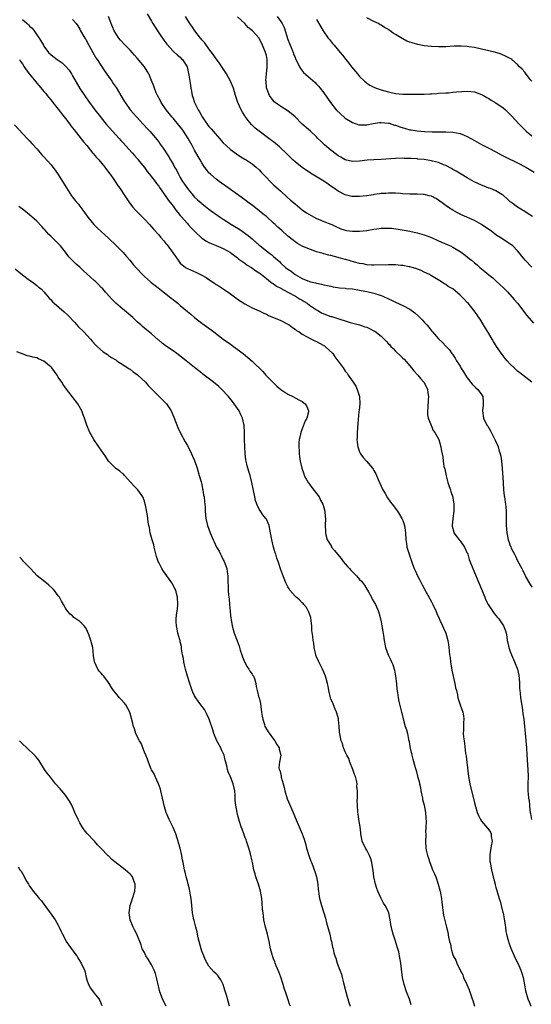
# Model space of a CAD drawing. Units: inches. Extents: x 2505000 to 2508000, y 1500000 to 1503000.
# Drawn here: x 2505798 to 2505941, y 1501287 to 1501562 of the extents above; entities that cross this region are included whole.
import ezdxf

# ---------------------------------------------------------------- set-up
doc = ezdxf.new("R2010")
doc.units = ezdxf.units.IN
doc.header["$MEASUREMENT"] = 0
doc.layers.add('LD25051500_10ft', color=61, linetype='Continuous')

msp = doc.modelspace()

# ---------------------------------------------------------------- linework, layer by layer
at = {"layer": 'LD25051500_10ft'}
for points, elevation in [([(2505799, 1501562.15), (2505800.35, 1501561), (2505800.68, 1501560.68), (2505801, 1501560.33), (2505801.71, 1501559.71), (2505802.27, 1501559), (2505803, 1501557.89), (2505803.69, 1501557), (2505804.18, 1501556.18), (2505804.85, 1501555), (2505805, 1501554.76), (2505806.32, 1501553), (2505807, 1501552.31), (2505808.65, 1501551), (2505810.04, 1501550.04), (2505811, 1501549.17), (2505811.99, 1501547.99), (2505812.64, 1501547), (2505813, 1501546.41), (2505815, 1501542.92), (2505816.56, 1501540.56), (2505817.41, 1501539.41), (2505819.21, 1501537), (2505820.75, 1501535), (2505821, 1501534.71), (2505822.37, 1501533), (2505825.96, 1501529), (2505826.44, 1501528.44), (2505827, 1501527.85), (2505829.57, 1501525), (2505830.2, 1501524.2), (2505831, 1501523.35), (2505831.29, 1501523), (2505832.5, 1501521.5), (2505833, 1501520.87), (2505833.79, 1501519.79), (2505834.46, 1501519), (2505835, 1501518.32), (2505835.99, 1501517), (2505836.4, 1501516.4), (2505837, 1501515.65), (2505837.26, 1501515.26), (2505839, 1501512.81), (2505839.71, 1501511.71), (2505840.3, 1501511), (2505841, 1501510.09), (2505841.81, 1501509), (2505842.3, 1501508.3), (2505843, 1501507.52), (2505843.23, 1501507.23), (2505845, 1501505.25), (2505845.25, 1501505), (2505846.06, 1501504.06), (2505847.04, 1501503.04), (2505849, 1501501.16), (2505850.3, 1501500.3), (2505851, 1501499.95), (2505851.65, 1501499.65), (2505853, 1501499.12), (2505855, 1501498.25), (2505857, 1501497.15), (2505857.21, 1501497), (2505858.2, 1501496.2), (2505859, 1501495.66), (2505859.35, 1501495.35), (2505861, 1501494.18), (2505861.67, 1501493.67), (2505862.86, 1501493), (2505864.1, 1501492.1), (2505865, 1501491.52), (2505865.29, 1501491.29), (2505865.67, 1501491), (2505867, 1501489.89), (2505868.15, 1501489), (2505868.61, 1501488.61), (2505869, 1501488.41), (2505869.79, 1501487.79), (2505871, 1501487.22), (2505871.13, 1501487.13), (2505873, 1501486.08), (2505875.12, 1501485), (2505876.26, 1501484.26), (2505877, 1501483.88), (2505877.55, 1501483.55), (2505878.41, 1501483), (2505879, 1501482.53), (2505881, 1501481.16), (2505881.31, 1501481), (2505882.38, 1501480.38), (2505883, 1501480.1), (2505885, 1501479.35), (2505885.28, 1501479.28), (2505887.46, 1501478.54), (2505889, 1501478.07), (2505890.32, 1501477.68), (2505893, 1501476.99), (2505894.47, 1501476.47), (2505895, 1501476.32), (2505895.92, 1501475.92), (2505897, 1501475.35), (2505897.24, 1501475.24), (2505899, 1501473.81), (2505899.86, 1501473), (2505900.42, 1501472.42), (2505901, 1501471.74), (2505901.4, 1501471.4), (2505901.73, 1501471), (2505902.37, 1501470.37), (2505903, 1501469.68), (2505904.39, 1501468.39), (2505905, 1501467.74), (2505905.4, 1501467.4), (2505907.48, 1501465), (2505908.13, 1501464.13), (2505909.09, 1501463.09), (2505909.19, 1501463), (2505910, 1501462), (2505910.93, 1501461), (2505911.61, 1501459.61), (2505911.87, 1501459), (2505912.01, 1501457.99), (2505912.18, 1501457), (2505912.12, 1501456.12), (2505912.05, 1501453.95), (2505911.91, 1501453), (2505911.87, 1501451.87), (2505912.07, 1501451), (2505912.84, 1501449.16), (2505912.9, 1501448.9), (2505913, 1501448.76), (2505913.54, 1501447.54), (2505914, 1501447), (2505915.06, 1501445), (2505915.65, 1501443), (2505915.73, 1501442.27), (2505915.98, 1501441), (2505916.16, 1501440.16), (2505916.25, 1501439), (2505916.49, 1501437.51), (2505916.62, 1501437), (2505916.72, 1501436.72), (2505917.11, 1501434.89), (2505917.62, 1501433), (2505917.95, 1501431.95), (2505918.29, 1501431), (2505918.44, 1501430.44), (2505918.95, 1501429), (2505919, 1501428.72), (2505919.29, 1501427), (2505919.25, 1501425), (2505918.93, 1501423), (2505918.78, 1501421), (2505918.81, 1501420.81), (2505919.21, 1501419.21), (2505919.29, 1501419), (2505920.22, 1501417.78), (2505920.77, 1501417), (2505921, 1501416.73), (2505922.26, 1501415), (2505923, 1501413.31), (2505923.11, 1501413), (2505923.55, 1501411.55), (2505924.56, 1501409), (2505926.2, 1501405), (2505927.87, 1501401), (2505928.22, 1501400.22), (2505928.81, 1501399), (2505929, 1501398.68), (2505930.11, 1501397), (2505930.49, 1501396.49), (2505931.41, 1501395.41), (2505931.78, 1501395), (2505933.14, 1501393), (2505933.61, 1501391.61), (2505933.8, 1501391), (2505933.99, 1501389.99), (2505934.12, 1501389), (2505934.3, 1501388.3), (2505934.55, 1501387), (2505935, 1501385.85), (2505935.3, 1501385), (2505936.21, 1501383), (2505937.01, 1501381), (2505937.33, 1501379.33), (2505937.41, 1501379), (2505937.46, 1501378.54), (2505937.55, 1501377), (2505937.58, 1501375.58), (2505937.64, 1501375), (2505937.73, 1501374.26), (2505937.84, 1501373), (2505937.98, 1501371.98), (2505938.38, 1501369.62), (2505938.52, 1501368.52), (2505938.76, 1501367), (2505938.98, 1501365), (2505939.12, 1501363.12), (2505939.47, 1501359), (2505939.62, 1501357), (2505939.73, 1501355.73), (2505939.8, 1501354.2), (2505939.9, 1501353), (2505939.93, 1501351), (2505939.86, 1501349), (2505939.9, 1501347.9), (2505939.9, 1501347), (2505939.93, 1501346.07), (2505940.11, 1501345), (2505940.29, 1501344.29), (2505940.32, 1501343), (2505940.4, 1501341.6), (2505940.54, 1501341), (2505940.66, 1501340.66), (2505940.93, 1501339)], 7930), ([(2505813, 1501562.16), (2505813.97, 1501561), (2505814.41, 1501560.41), (2505815, 1501559.42), (2505815.2, 1501559), (2505816.4, 1501557), (2505816.64, 1501556.64), (2505817, 1501556.05), (2505818.63, 1501553), (2505819.5, 1501551.5), (2505819.82, 1501551), (2505821.87, 1501547.87), (2505823, 1501546.25), (2505823.9, 1501545), (2505824.34, 1501544.34), (2505825.17, 1501543.17), (2505827.39, 1501539.39), (2505827.63, 1501539), (2505829, 1501537), (2505829.93, 1501535.93), (2505830.78, 1501535), (2505832.7, 1501533), (2505833.78, 1501531.78), (2505834.55, 1501531), (2505836.59, 1501528.59), (2505837, 1501528.02), (2505837.42, 1501527.42), (2505838.27, 1501526.27), (2505839.84, 1501523.84), (2505840.31, 1501523), (2505841, 1501521.81), (2505841.42, 1501521), (2505842.01, 1501520.01), (2505842.49, 1501519), (2505843, 1501518.09), (2505843.65, 1501517), (2505844.21, 1501516.21), (2505845, 1501515.01), (2505847, 1501512.65), (2505847.85, 1501511.85), (2505848.79, 1501511), (2505849, 1501510.81), (2505850.03, 1501510.03), (2505851, 1501509.24), (2505851.32, 1501509), (2505853.47, 1501507.47), (2505854.14, 1501507), (2505855, 1501506.48), (2505857.27, 1501505), (2505859.57, 1501503.57), (2505861.91, 1501501.91), (2505863, 1501500.95), (2505864.06, 1501500.06), (2505865, 1501499.2), (2505865.24, 1501499), (2505867, 1501497.68), (2505867.86, 1501497), (2505868.52, 1501496.52), (2505869, 1501496.09), (2505869.59, 1501495.59), (2505870.17, 1501495), (2505870.62, 1501494.62), (2505871, 1501494.22), (2505872.37, 1501493), (2505872.73, 1501492.73), (2505873, 1501492.49), (2505873.93, 1501491.93), (2505875, 1501491.02), (2505877, 1501489.94), (2505879, 1501489.09), (2505879.34, 1501489), (2505880.72, 1501488.72), (2505881, 1501488.6), (2505882.37, 1501488.37), (2505883, 1501488.18), (2505884, 1501488), (2505885, 1501487.76), (2505885.63, 1501487.63), (2505887.34, 1501487.34), (2505889, 1501487.21), (2505889.17, 1501487.17), (2505891, 1501487.01), (2505893, 1501486.7), (2505894.42, 1501486.42), (2505895, 1501486.33), (2505897, 1501485.87), (2505898.72, 1501485.28), (2505899, 1501485.2), (2505899.45, 1501485), (2505901, 1501484.23), (2505901.84, 1501483.84), (2505903, 1501483.28), (2505905, 1501482.41), (2505907, 1501481.35), (2505908.34, 1501480.34), (2505909.43, 1501479.43), (2505910.43, 1501478.43), (2505911, 1501477.76), (2505911.75, 1501477), (2505912.32, 1501476.32), (2505913, 1501475.35), (2505913.33, 1501475), (2505915, 1501473.07), (2505916.07, 1501472.07), (2505917, 1501471.05), (2505918, 1501470), (2505918.72, 1501469), (2505918.85, 1501468.85), (2505919.67, 1501467.67), (2505920.03, 1501467), (2505921, 1501465.44), (2505921.24, 1501465), (2505921.92, 1501463.92), (2505922.46, 1501463), (2505923, 1501462.19), (2505924.41, 1501460.41), (2505925, 1501459.8), (2505925.42, 1501459.42), (2505925.99, 1501459), (2505927, 1501457.53), (2505927.34, 1501457), (2505927.45, 1501455.45), (2505927.44, 1501455), (2505927.39, 1501454.61), (2505927.27, 1501453), (2505927.56, 1501451), (2505928.48, 1501449), (2505928.69, 1501448.69), (2505929.43, 1501447.43), (2505930.38, 1501445.62), (2505930.82, 1501444.82), (2505931.43, 1501443.43), (2505931.59, 1501443), (2505931.83, 1501442.17), (2505932.21, 1501441), (2505932.35, 1501440.35), (2505932.57, 1501439), (2505932.74, 1501437), (2505932.99, 1501432.99), (2505933.14, 1501431), (2505933.32, 1501429.32), (2505933.36, 1501429), (2505933.52, 1501427.52), (2505933.63, 1501427), (2505933.76, 1501426.24), (2505933.83, 1501425), (2505933.81, 1501423.81), (2505933.86, 1501423), (2505933.83, 1501421.83), (2505933.84, 1501421), (2505933.99, 1501419), (2505934.42, 1501417), (2505934.59, 1501416.59), (2505935, 1501415.36), (2505935.1, 1501415.1), (2505935.28, 1501414.72), (2505936.16, 1501413), (2505936.47, 1501412.47), (2505937, 1501411.14), (2505938.19, 1501409), (2505938.49, 1501408.49), (2505939, 1501407.31), (2505939.12, 1501407.12), (2505939.35, 1501406.65), (2505940.28, 1501405), (2505940.57, 1501404.58), (2505941, 1501403.82)], 7920), ([(2505940.95, 1501461), (2505937.62, 1501463.62), (2505937, 1501464.12), (2505936.54, 1501464.54), (2505936.03, 1501465), (2505935, 1501466.02), (2505934.08, 1501467), (2505933.57, 1501467.57), (2505933, 1501468.31), (2505932.68, 1501468.68), (2505931.17, 1501471), (2505930.35, 1501472.35), (2505929.98, 1501473), (2505929, 1501474.59), (2505928.1, 1501476.1), (2505927.52, 1501477), (2505926.57, 1501478.57), (2505926.26, 1501479), (2505925.77, 1501479.77), (2505924.94, 1501480.94), (2505923.25, 1501483), (2505923, 1501483.27), (2505922.12, 1501484.12), (2505921.29, 1501485), (2505921, 1501485.27), (2505918.93, 1501487), (2505917.72, 1501487.72), (2505917, 1501488.24), (2505916.51, 1501488.51), (2505915.78, 1501489), (2505913, 1501490.69), (2505912.44, 1501491), (2505911, 1501491.73), (2505910.13, 1501492.13), (2505908.69, 1501492.69), (2505907.61, 1501493), (2505907, 1501493.16), (2505906.82, 1501493.18), (2505905, 1501493.52), (2505904.44, 1501493.56), (2505903, 1501493.72), (2505901, 1501493.77), (2505897, 1501493.65), (2505896.34, 1501493.66), (2505895, 1501493.76), (2505893.98, 1501493.98), (2505893, 1501494.09), (2505891.55, 1501494.45), (2505889.18, 1501495.18), (2505889, 1501495.21), (2505887.62, 1501495.62), (2505886.02, 1501496.02), (2505885, 1501496.32), (2505884.43, 1501496.43), (2505883, 1501496.84), (2505882.87, 1501496.87), (2505881, 1501497.4), (2505880.35, 1501497.65), (2505879, 1501498.08), (2505877, 1501498.98), (2505875.71, 1501499.71), (2505875, 1501500.16), (2505874.52, 1501500.52), (2505873, 1501501.72), (2505871.29, 1501503.29), (2505870.23, 1501504.23), (2505869.45, 1501505), (2505869, 1501505.4), (2505867, 1501507.17), (2505865.98, 1501507.98), (2505865, 1501508.82), (2505863, 1501510.35), (2505862.61, 1501510.61), (2505861, 1501511.83), (2505860.32, 1501512.32), (2505859, 1501513.33), (2505855.71, 1501515.71), (2505854.52, 1501516.52), (2505853.85, 1501517), (2505853, 1501517.66), (2505851.42, 1501519), (2505851, 1501519.43), (2505850.28, 1501520.28), (2505849.77, 1501521), (2505849, 1501522.16), (2505848.52, 1501523), (2505847.99, 1501523.99), (2505847, 1501525.72), (2505846.31, 1501527), (2505845.18, 1501529), (2505843.9, 1501531), (2505843.53, 1501531.53), (2505843, 1501532.2), (2505841, 1501534.61), (2505840.65, 1501535), (2505839.93, 1501535.93), (2505839.05, 1501537), (2505837.68, 1501539), (2505837.46, 1501539.46), (2505836.61, 1501541), (2505836.32, 1501541.68), (2505835.78, 1501543), (2505835.59, 1501543.59), (2505835, 1501545.19), (2505834.24, 1501547), (2505833.78, 1501547.78), (2505833.07, 1501549), (2505831, 1501551.39), (2505830.21, 1501552.21), (2505829.55, 1501553), (2505829, 1501553.59), (2505827.32, 1501555.32), (2505826.36, 1501556.36), (2505825.84, 1501557), (2505825, 1501558.26), (2505824.57, 1501559), (2505824.15, 1501560.15), (2505823.74, 1501561), (2505823.02, 1501563)], 7910), ([(2505833.75, 1501563.75), (2505835, 1501561.67), (2505835.37, 1501561), (2505836, 1501560), (2505836.7, 1501559), (2505837.6, 1501557.6), (2505838.04, 1501557), (2505838.42, 1501556.42), (2505839.24, 1501555.24), (2505841, 1501553.37), (2505842.24, 1501552.24), (2505843, 1501551.61), (2505843.29, 1501551.29), (2505843.63, 1501551), (2505844.88, 1501549), (2505845, 1501548.54), (2505845.4, 1501546.6), (2505845.86, 1501543.86), (2505845.99, 1501543), (2505846.15, 1501542.15), (2505846.34, 1501541), (2505846.51, 1501540.51), (2505846.98, 1501539), (2505848, 1501537), (2505848.4, 1501536.4), (2505849, 1501535.21), (2505849.12, 1501535), (2505850.47, 1501533), (2505851, 1501532.34), (2505851.66, 1501531.66), (2505852.17, 1501531), (2505853.97, 1501529), (2505855, 1501527.8), (2505855.82, 1501527), (2505857, 1501525.9), (2505858.68, 1501524.68), (2505859.87, 1501523.87), (2505861, 1501523.24), (2505861.39, 1501523), (2505863, 1501521.91), (2505864.17, 1501521), (2505865, 1501520.23), (2505865.57, 1501519.57), (2505867, 1501518.07), (2505868.05, 1501517), (2505869, 1501516.08), (2505871, 1501514.24), (2505872.72, 1501512.72), (2505873.77, 1501511.77), (2505875, 1501510.71), (2505877, 1501509.07), (2505878.21, 1501508.21), (2505879.45, 1501507.45), (2505881, 1501506.65), (2505881.56, 1501506.44), (2505883, 1501505.84), (2505885, 1501505.11), (2505885.25, 1501505), (2505886.4, 1501504.4), (2505887.77, 1501503.77), (2505889, 1501503.36), (2505889.3, 1501503.31), (2505891, 1501503.08), (2505893, 1501503.11), (2505895, 1501503.33), (2505897, 1501503.67), (2505897.76, 1501503.76), (2505899, 1501503.94), (2505901, 1501503.98), (2505901.92, 1501503.92), (2505903.71, 1501503.71), (2505905.43, 1501503.43), (2505907, 1501503.14), (2505909, 1501502.69), (2505911, 1501502.1), (2505913, 1501501.32), (2505915, 1501500.47), (2505917.41, 1501499.41), (2505918.28, 1501499), (2505919, 1501498.64), (2505919.9, 1501498.1), (2505921, 1501497.48), (2505921.69, 1501497), (2505922.44, 1501496.44), (2505923, 1501495.96), (2505923.54, 1501495.54), (2505924.14, 1501495), (2505925, 1501494.29), (2505925.73, 1501493.73), (2505926.54, 1501493), (2505927, 1501492.62), (2505927.92, 1501491.92), (2505929, 1501490.93), (2505930.08, 1501490.08), (2505931, 1501489.23), (2505932.2, 1501488.2), (2505933, 1501487.39), (2505933.21, 1501487.21), (2505934.2, 1501486.2), (2505936.08, 1501484.08), (2505936.99, 1501483), (2505939.64, 1501479.64), (2505941.45, 1501477.45)], 7900), ([(2505941, 1501493.07), (2505939.1, 1501495), (2505938.17, 1501496.17), (2505937.54, 1501497), (2505937, 1501497.65), (2505935.66, 1501499), (2505935.3, 1501499.3), (2505935, 1501499.53), (2505932.89, 1501500.89), (2505931, 1501502.14), (2505929.85, 1501503), (2505927, 1501504.99), (2505925, 1501506.09), (2505921.62, 1501507.62), (2505920.28, 1501508.28), (2505918.98, 1501508.98), (2505917.78, 1501509.77), (2505915, 1501511.77), (2505914.22, 1501512.22), (2505913, 1501512.84), (2505912.89, 1501512.89), (2505912.41, 1501513), (2505911, 1501513.33), (2505910.66, 1501513.34), (2505909, 1501513.45), (2505907, 1501513.48), (2505905, 1501513.55), (2505904.4, 1501513.6), (2505903, 1501513.68), (2505901, 1501513.72), (2505900.34, 1501513.66), (2505899, 1501513.59), (2505898.5, 1501513.5), (2505897, 1501513.31), (2505896.74, 1501513.26), (2505895, 1501512.98), (2505893, 1501512.76), (2505892.76, 1501512.76), (2505891, 1501512.79), (2505890.82, 1501512.82), (2505889, 1501513.24), (2505887, 1501514.25), (2505885.96, 1501515), (2505885, 1501515.66), (2505884.19, 1501516.19), (2505883, 1501517.07), (2505879.29, 1501519.29), (2505877, 1501520.84), (2505875, 1501522.47), (2505874.42, 1501523), (2505872.74, 1501524.74), (2505870.69, 1501526.69), (2505869.59, 1501527.58), (2505869, 1501528.02), (2505868.45, 1501528.45), (2505867.68, 1501529), (2505865, 1501530.97), (2505863.88, 1501531.88), (2505862.87, 1501532.88), (2505861.96, 1501533.96), (2505861.12, 1501535.12), (2505861, 1501535.33), (2505860.33, 1501536.33), (2505859.94, 1501537), (2505859.06, 1501539), (2505858.42, 1501541), (2505857.81, 1501543), (2505856.97, 1501545), (2505855.87, 1501547), (2505855.54, 1501547.54), (2505854.6, 1501549), (2505853.94, 1501549.94), (2505853, 1501551.23), (2505852.31, 1501552.31), (2505851, 1501553.99), (2505849.74, 1501555.74), (2505849, 1501556.53), (2505848.81, 1501556.81), (2505848.63, 1501557), (2505847.06, 1501559), (2505846.26, 1501560.26), (2505845.66, 1501561), (2505844.49, 1501563)], 7890), ([(2505941.19, 1501507.19), (2505939.99, 1501507.99), (2505938.76, 1501508.76), (2505938.35, 1501509), (2505937, 1501509.86), (2505935.39, 1501511), (2505935.17, 1501511.17), (2505935, 1501511.35), (2505934.16, 1501512.16), (2505933.22, 1501513), (2505933, 1501513.18), (2505932.65, 1501513.35), (2505931, 1501514.33), (2505929.47, 1501515), (2505929.12, 1501515.12), (2505929, 1501515.14), (2505927.69, 1501515.69), (2505927, 1501515.93), (2505924.91, 1501516.91), (2505923, 1501517.99), (2505921.27, 1501519), (2505919.88, 1501519.88), (2505919, 1501520.33), (2505918.59, 1501520.59), (2505917, 1501521.4), (2505916.37, 1501521.63), (2505915, 1501522.24), (2505913.35, 1501522.65), (2505913, 1501522.76), (2505911, 1501523.07), (2505909.24, 1501523.24), (2505909, 1501523.29), (2505907.36, 1501523.36), (2505907, 1501523.41), (2505905.41, 1501523.41), (2505905, 1501523.44), (2505903, 1501523.39), (2505899, 1501523.14), (2505897, 1501523.05), (2505895.06, 1501522.94), (2505893, 1501522.68), (2505891, 1501522.57), (2505888.98, 1501523), (2505887.72, 1501523.72), (2505887, 1501524.18), (2505886.55, 1501524.55), (2505885, 1501525.74), (2505883.22, 1501527.22), (2505882.19, 1501528.19), (2505881.37, 1501529), (2505881, 1501529.4), (2505879.3, 1501531), (2505877, 1501532.97), (2505875, 1501534.99), (2505873.93, 1501535.93), (2505872.77, 1501536.77), (2505871, 1501537.89), (2505869.45, 1501539), (2505869.21, 1501539.21), (2505869, 1501539.45), (2505868.31, 1501540.31), (2505867.86, 1501541), (2505867.08, 1501543.08), (2505866.9, 1501544.9), (2505866.89, 1501545.11), (2505867.02, 1501547.02), (2505867.23, 1501549), (2505867.21, 1501551), (2505867, 1501552.13), (2505866.74, 1501553), (2505865.95, 1501555), (2505865.03, 1501557), (2505863.17, 1501559), (2505861.97, 1501559.97), (2505860.98, 1501561), (2505859, 1501562.87)], 7880), ([(2505869.99, 1501563), (2505871, 1501561.64), (2505871.38, 1501561), (2505871.96, 1501559.96), (2505873, 1501556.59), (2505873.45, 1501555.45), (2505874.13, 1501553.87), (2505874.48, 1501553), (2505874.59, 1501552.59), (2505875, 1501551.52), (2505875.15, 1501551.15), (2505875.49, 1501550.51), (2505876.19, 1501549), (2505876.47, 1501548.47), (2505877.38, 1501547.38), (2505880.58, 1501544.58), (2505881, 1501544.17), (2505881.55, 1501543.55), (2505882.03, 1501543), (2505883, 1501541.69), (2505884.85, 1501539), (2505886.48, 1501537), (2505887.75, 1501535.75), (2505888.59, 1501535), (2505889, 1501534.67), (2505891, 1501533.42), (2505892.82, 1501532.82), (2505893, 1501532.78), (2505895, 1501532.8), (2505896.81, 1501533.19), (2505898.58, 1501533.42), (2505899, 1501533.44), (2505901, 1501533.26), (2505901.21, 1501533.21), (2505901.94, 1501533), (2505902.73, 1501532.73), (2505903, 1501532.67), (2505904.21, 1501532.21), (2505905.75, 1501531.75), (2505907, 1501531.43), (2505907.37, 1501531.37), (2505909, 1501531.09), (2505911.09, 1501530.91), (2505913.19, 1501530.81), (2505915.21, 1501530.79), (2505917, 1501530.84), (2505919, 1501530.78), (2505921, 1501530.37), (2505922.1, 1501529.9), (2505923, 1501529.54), (2505924.01, 1501529), (2505925, 1501528.4), (2505927, 1501527.29), (2505929, 1501526.29), (2505931, 1501525.27), (2505932.43, 1501524.43), (2505933, 1501524.16), (2505933.72, 1501523.72), (2505937, 1501522.19), (2505939.28, 1501521), (2505941.62, 1501519.62)], 7870), ([(2505881, 1501562.14), (2505882.14, 1501560.14), (2505882.87, 1501559), (2505884.24, 1501557), (2505884.57, 1501556.57), (2505885.47, 1501555.47), (2505885.9, 1501555), (2505887.58, 1501553), (2505888.22, 1501552.21), (2505889.13, 1501551), (2505889.96, 1501549.96), (2505890.71, 1501549), (2505892.38, 1501547), (2505893, 1501546.29), (2505894.33, 1501545), (2505894.68, 1501544.68), (2505895, 1501544.44), (2505895.87, 1501543.87), (2505897, 1501543.26), (2505897.63, 1501543), (2505899, 1501542.52), (2505901, 1501541.96), (2505903, 1501541.56), (2505905, 1501541.37), (2505908.67, 1501541.33), (2505909.36, 1501541.36), (2505911, 1501541.35), (2505912.6, 1501541.4), (2505913, 1501541.44), (2505914.48, 1501541.52), (2505915, 1501541.59), (2505917, 1501541.72), (2505917.75, 1501541.75), (2505919, 1501541.85), (2505920.03, 1501541.97), (2505923, 1501542.14), (2505923.96, 1501542.04), (2505925, 1501541.96), (2505925.73, 1501541.73), (2505927, 1501541.27), (2505927.49, 1501541), (2505928.41, 1501540.41), (2505929, 1501540.09), (2505929.65, 1501539.65), (2505931, 1501538.89), (2505933, 1501537.56), (2505933.62, 1501537), (2505934.31, 1501536.31), (2505935, 1501535.67), (2505935.3, 1501535.3), (2505937.42, 1501533), (2505938.19, 1501532.19), (2505939.21, 1501531.21), (2505939.46, 1501531), (2505941, 1501529.76)], 7860), ([(2505940.95, 1501544.95), (2505940.56, 1501545.44), (2505939.23, 1501547.23), (2505939, 1501547.46), (2505938.3, 1501548.3), (2505937.58, 1501549), (2505937, 1501549.62), (2505935.4, 1501551), (2505935.18, 1501551.18), (2505933.88, 1501551.88), (2505932.45, 1501552.45), (2505930.94, 1501552.94), (2505929, 1501553.46), (2505927, 1501553.91), (2505925, 1501554.31), (2505923.45, 1501554.55), (2505923, 1501554.6), (2505921.29, 1501554.71), (2505919.31, 1501554.69), (2505917, 1501554.57), (2505915, 1501554.52), (2505913, 1501554.59), (2505911, 1501554.83), (2505909.19, 1501555.19), (2505907.61, 1501555.61), (2505907, 1501555.87), (2505906.16, 1501556.16), (2505905, 1501556.8), (2505904.86, 1501556.86), (2505903, 1501558), (2505902.36, 1501558.36), (2505901.54, 1501559), (2505901.2, 1501559.2), (2505901, 1501559.35), (2505899.92, 1501559.92), (2505899, 1501560.56), (2505898.71, 1501560.71), (2505898.23, 1501561), (2505897, 1501561.61), (2505895, 1501562.64)], 7850), ([(2505798.19, 1501551), (2505798.48, 1501550.48), (2505799, 1501549.77), (2505799.51, 1501549), (2505800.08, 1501548.08), (2505801, 1501546.91), (2505802.73, 1501544.73), (2505803, 1501544.4), (2505803.66, 1501543.66), (2505805, 1501542.06), (2505805.5, 1501541.5), (2505805.89, 1501541), (2505806.4, 1501540.4), (2505807, 1501539.64), (2505807.48, 1501539), (2505809, 1501537.11), (2505809.91, 1501535.91), (2505811, 1501534.59), (2505812.21, 1501533), (2505812.54, 1501532.54), (2505813, 1501531.99), (2505813.41, 1501531.41), (2505816.06, 1501528.06), (2505816.95, 1501527), (2505818.56, 1501525), (2505818.75, 1501524.75), (2505819.66, 1501523.66), (2505820.27, 1501523), (2505821.96, 1501521), (2505823.24, 1501519.24), (2505823.43, 1501519), (2505824.44, 1501517.56), (2505825.7, 1501515.7), (2505826.23, 1501515), (2505827, 1501513.84), (2505828.11, 1501512.11), (2505828.87, 1501511), (2505829.8, 1501509.8), (2505830.52, 1501509), (2505832.49, 1501507), (2505833, 1501506.5), (2505834.41, 1501505), (2505835, 1501504.35), (2505835.62, 1501503.62), (2505837, 1501502.09), (2505837.48, 1501501.48), (2505838.39, 1501500.39), (2505839, 1501499.7), (2505839.31, 1501499.31), (2505841.01, 1501497), (2505842.41, 1501495), (2505843, 1501494.24), (2505844.46, 1501493), (2505844.79, 1501492.78), (2505845, 1501492.67), (2505847.56, 1501491.56), (2505849, 1501490.84), (2505850.2, 1501490.2), (2505851, 1501489.63), (2505852.59, 1501488.59), (2505853, 1501488.29), (2505853.8, 1501487.8), (2505854.92, 1501487), (2505857, 1501485.62), (2505858.53, 1501484.53), (2505859, 1501484.16), (2505861, 1501482.81), (2505863, 1501481.78), (2505865, 1501480.88), (2505866.27, 1501480.27), (2505867, 1501479.95), (2505867.64, 1501479.64), (2505871, 1501478.18), (2505873, 1501477.2), (2505873.31, 1501477), (2505874.28, 1501476.28), (2505875, 1501475.8), (2505875.44, 1501475.44), (2505876.12, 1501475), (2505877, 1501474.35), (2505878.34, 1501473.66), (2505879, 1501473.27), (2505879.62, 1501473), (2505880.51, 1501472.51), (2505881, 1501472.32), (2505881.85, 1501471.85), (2505883, 1501471.25), (2505883.16, 1501471.16), (2505883.38, 1501471), (2505885.51, 1501469), (2505886.11, 1501468.11), (2505886.94, 1501467), (2505887, 1501466.9), (2505888.38, 1501465), (2505889, 1501464.12), (2505889.51, 1501463.51), (2505889.84, 1501463), (2505891.23, 1501461), (2505891.91, 1501459.91), (2505892.35, 1501459), (2505892.94, 1501457), (2505893.02, 1501455), (2505892.84, 1501453.16), (2505892.82, 1501452.82), (2505892.48, 1501449.52), (2505892.3, 1501447), (2505892.29, 1501445.71), (2505892.25, 1501445), (2505892.28, 1501444.28), (2505892.46, 1501443), (2505893, 1501441.53), (2505893.23, 1501441), (2505893.99, 1501439.99), (2505894.94, 1501438.94), (2505896.6, 1501437), (2505896.78, 1501436.78), (2505897, 1501436.33), (2505897.48, 1501435.48), (2505898.15, 1501433.85), (2505899, 1501431.96), (2505899.47, 1501431), (2505900.08, 1501429.92), (2505900.73, 1501428.73), (2505901.58, 1501427.58), (2505902.04, 1501427), (2505903.57, 1501425), (2505904.12, 1501424.12), (2505904.76, 1501423), (2505905, 1501422.42), (2505905.51, 1501421), (2505905.72, 1501419.72), (2505905.82, 1501419), (2505905.9, 1501417), (2505906.02, 1501416.02), (2505906.18, 1501415), (2505906.8, 1501413), (2505907, 1501412.45), (2505907.34, 1501411.34), (2505907.73, 1501410.27), (2505908.24, 1501409), (2505908.5, 1501408.5), (2505909.13, 1501407), (2505909.79, 1501405.79), (2505910.17, 1501405), (2505910.47, 1501404.47), (2505911, 1501403.42), (2505912.57, 1501400.57), (2505913, 1501399.7), (2505913.37, 1501399), (2505914.32, 1501397), (2505914.5, 1501396.5), (2505915.12, 1501395.12), (2505915.39, 1501394.61), (2505916.14, 1501393), (2505916.4, 1501392.4), (2505917.05, 1501391), (2505917.6, 1501389), (2505917.8, 1501387.8), (2505917.88, 1501387), (2505917.92, 1501386.08), (2505918.06, 1501385), (2505918.19, 1501384.19), (2505918.3, 1501383), (2505918.69, 1501380.69), (2505919.55, 1501377), (2505919.75, 1501375.75), (2505919.96, 1501375), (2505920.24, 1501373.76), (2505920.37, 1501373), (2505920.98, 1501371), (2505921.73, 1501369), (2505921.96, 1501367.96), (2505922.06, 1501367), (2505921.95, 1501366.05), (2505921.96, 1501363.96), (2505921.89, 1501363), (2505921.95, 1501362.05), (2505922.09, 1501361), (2505922.21, 1501360.21), (2505922.54, 1501357.46), (2505922.67, 1501356.67), (2505922.88, 1501355), (2505923.31, 1501351), (2505923.67, 1501349), (2505925, 1501343.72), (2505925.8, 1501341), (2505926.15, 1501340.15), (2505926.67, 1501339), (2505927, 1501338.52), (2505928.61, 1501336.61), (2505929, 1501336.11), (2505929.46, 1501335.46), (2505929.64, 1501335), (2505929.68, 1501334.32), (2505929.9, 1501333), (2505929.69, 1501331.69), (2505929.61, 1501331), (2505929.29, 1501329.29), (2505929.28, 1501329), (2505929.31, 1501327.31), (2505929.36, 1501327), (2505929.47, 1501326.53), (2505929.77, 1501325), (2505930.24, 1501323), (2505930.74, 1501321), (2505930.8, 1501320.8), (2505931, 1501320.03), (2505931.26, 1501319.26), (2505931.41, 1501318.59), (2505931.9, 1501317), (2505932.21, 1501316.21), (2505932.43, 1501315), (2505932.91, 1501313.09), (2505932.96, 1501312.96), (2505933.3, 1501311.3), (2505933.54, 1501309.54), (2505933.63, 1501309), (2505933.78, 1501307.78), (2505933.94, 1501307), (2505934.32, 1501305.68), (2505934.47, 1501305), (2505934.6, 1501304.6), (2505935.17, 1501303.17), (2505936.1, 1501301), (2505936.38, 1501300.38), (2505937.08, 1501299), (2505937.96, 1501297), (2505938.2, 1501296.2), (2505938.54, 1501295), (2505939, 1501292.32), (2505939.21, 1501291.21), (2505939.89, 1501289), (2505940.21, 1501288.21), (2505940.69, 1501287)], 7940), ([(2505796.79, 1501532.79), (2505800.3, 1501529), (2505801, 1501528.28), (2505801.6, 1501527.6), (2505803, 1501526.11), (2505804.46, 1501524.46), (2505805, 1501523.9), (2505807, 1501521.64), (2505807.51, 1501521), (2505808.15, 1501520.15), (2505809, 1501518.96), (2505810.2, 1501517), (2505811.25, 1501515.24), (2505812.73, 1501513), (2505813, 1501512.63), (2505813.71, 1501511.71), (2505814.61, 1501510.61), (2505815, 1501510.07), (2505815.81, 1501509), (2505816.34, 1501508.34), (2505817.24, 1501507), (2505818.9, 1501505), (2505819.96, 1501503.96), (2505820.98, 1501503), (2505823, 1501501.18), (2505825.15, 1501499.15), (2505827, 1501497.27), (2505828.05, 1501496.05), (2505828.94, 1501495), (2505829.87, 1501493.87), (2505830.79, 1501492.79), (2505832.48, 1501491), (2505833, 1501490.51), (2505834.66, 1501489), (2505834.85, 1501488.85), (2505835.98, 1501487.97), (2505837.2, 1501487), (2505838.23, 1501486.23), (2505839, 1501485.62), (2505840.48, 1501484.48), (2505841, 1501484.04), (2505841.6, 1501483.6), (2505842.28, 1501483), (2505843, 1501482.39), (2505845, 1501480.73), (2505845.97, 1501479.97), (2505847, 1501479.07), (2505849, 1501477.49), (2505851.58, 1501475.58), (2505852.33, 1501475), (2505855, 1501473.04), (2505857, 1501471.6), (2505857.87, 1501471), (2505860.52, 1501469), (2505861.86, 1501467.86), (2505863, 1501466.86), (2505865.98, 1501463.98), (2505866.86, 1501463), (2505869, 1501460.79), (2505869.92, 1501459.92), (2505871, 1501459), (2505873, 1501457.69), (2505874.41, 1501457), (2505876.08, 1501456.08), (2505877, 1501455.59), (2505877.79, 1501455), (2505878.25, 1501454.25), (2505878.75, 1501453), (2505878.72, 1501452.72), (2505878.26, 1501451), (2505877.82, 1501450.18), (2505877, 1501447.95), (2505876.6, 1501447), (2505876.32, 1501445.68), (2505876.14, 1501445), (2505876.06, 1501444.06), (2505876.03, 1501443), (2505876.13, 1501441.87), (2505876.16, 1501441), (2505876.25, 1501440.25), (2505876.44, 1501439), (2505876.89, 1501437), (2505877.41, 1501435.41), (2505877.58, 1501435), (2505878.3, 1501433.7), (2505878.67, 1501433), (2505878.8, 1501432.8), (2505879, 1501432.57), (2505879.66, 1501431.66), (2505881, 1501429.98), (2505881.7, 1501429), (2505882.13, 1501428.13), (2505882.74, 1501427), (2505883, 1501426.06), (2505883.32, 1501425), (2505883.43, 1501423.43), (2505883.5, 1501423), (2505883.43, 1501421), (2505883.48, 1501419.48), (2505883.45, 1501419), (2505883.58, 1501418.42), (2505883.98, 1501417), (2505884.38, 1501416.38), (2505885.13, 1501415.13), (2505885.2, 1501415), (2505886.02, 1501414.02), (2505886.79, 1501413), (2505887.82, 1501411.82), (2505888.43, 1501411), (2505889, 1501410.34), (2505889.64, 1501409.64), (2505890.15, 1501409), (2505890.58, 1501408.58), (2505891, 1501408.12), (2505891.59, 1501407.59), (2505892.09, 1501407), (2505893, 1501406.01), (2505893.51, 1501405.51), (2505894.36, 1501404.36), (2505895, 1501403.27), (2505895.19, 1501403), (2505895.45, 1501402.56), (2505896.32, 1501401), (2505896.52, 1501400.52), (2505897.39, 1501399), (2505898.26, 1501397), (2505898.41, 1501396.41), (2505898.83, 1501395), (2505899, 1501394.18), (2505899.22, 1501393), (2505899.45, 1501391.45), (2505899.64, 1501390.36), (2505899.83, 1501389), (2505900.2, 1501387), (2505900.92, 1501385), (2505901.64, 1501383.64), (2505901.87, 1501383), (2505902.23, 1501382.23), (2505902.63, 1501381), (2505902.7, 1501380.7), (2505903.03, 1501379.03), (2505903.23, 1501377), (2505903.36, 1501375.36), (2505903.51, 1501374.48), (2505903.71, 1501373), (2505903.94, 1501371.94), (2505904.67, 1501369), (2505904.72, 1501368.72), (2505905.1, 1501367.1), (2505905.72, 1501365), (2505906.04, 1501364.04), (2505906.31, 1501363), (2505906.63, 1501361.37), (2505906.78, 1501360.78), (2505907, 1501359.36), (2505907.09, 1501358.91), (2505907.54, 1501357), (2505907.86, 1501355.86), (2505908.5, 1501353.5), (2505908.73, 1501352.73), (2505909.15, 1501351.15), (2505909.17, 1501351), (2505909.58, 1501349.58), (2505909.65, 1501349), (2505909.93, 1501347.93), (2505910.06, 1501347), (2505910.48, 1501345), (2505910.56, 1501344.56), (2505910.99, 1501343), (2505911.35, 1501341), (2505911.41, 1501339.41), (2505911.5, 1501338.5), (2505911.45, 1501337), (2505911.37, 1501335.37), (2505911.42, 1501335), (2505911.45, 1501334.55), (2505911.34, 1501333), (2505911.43, 1501331), (2505911.52, 1501330.48), (2505911.88, 1501329), (2505912.2, 1501328.2), (2505912.54, 1501327), (2505913, 1501325.8), (2505913.33, 1501325), (2505913.87, 1501323.87), (2505914.2, 1501323), (2505914.9, 1501321), (2505915.34, 1501319.34), (2505915.52, 1501318.48), (2505915.77, 1501317), (2505915.87, 1501315.87), (2505916.22, 1501313.78), (2505916.29, 1501313), (2505916.39, 1501312.39), (2505917, 1501309.76), (2505917.2, 1501309), (2505917.61, 1501307.61), (2505917.79, 1501306.21), (2505918.09, 1501305), (2505918.3, 1501304.3), (2505918.48, 1501303), (2505918.62, 1501302.62), (2505919, 1501301.3), (2505919.11, 1501301), (2505919.8, 1501299.8), (2505920.11, 1501299), (2505921.03, 1501297), (2505921.72, 1501295.72), (2505921.99, 1501295), (2505922.89, 1501293), (2505923.51, 1501291.51), (2505924.11, 1501289.89), (2505924.41, 1501289), (2505924.53, 1501288.53), (2505925, 1501287)], 7950), ([(2505907.36, 1501287.36), (2505906.87, 1501288.87), (2505906.09, 1501291), (2505905.42, 1501293), (2505904.97, 1501295), (2505904.69, 1501297.31), (2505904.52, 1501299), (2505904.15, 1501301), (2505903.88, 1501302.12), (2505903.63, 1501303), (2505903.47, 1501303.47), (2505903, 1501305.07), (2505902.33, 1501307), (2505902.03, 1501308.03), (2505901.71, 1501309.71), (2505901.55, 1501311), (2505901.13, 1501313), (2505901, 1501313.3), (2505900.11, 1501315), (2505899.65, 1501315.65), (2505898.99, 1501316.99), (2505898.05, 1501319), (2505897.75, 1501319.75), (2505897.41, 1501321), (2505897, 1501323), (2505896.76, 1501324.76), (2505896.72, 1501325.28), (2505896.43, 1501327), (2505896.1, 1501328.1), (2505895.77, 1501329), (2505895, 1501330.49), (2505894.66, 1501331), (2505893.66, 1501333), (2505893.3, 1501335), (2505893.29, 1501335.29), (2505893.13, 1501337), (2505892.82, 1501339), (2505892.6, 1501340.6), (2505892.51, 1501341), (2505892.36, 1501343), (2505892.33, 1501344.33), (2505892.36, 1501345), (2505892.44, 1501345.56), (2505892.43, 1501347), (2505892.24, 1501348.24), (2505892.27, 1501349), (2505892.1, 1501349.9), (2505891.8, 1501351), (2505891.61, 1501351.61), (2505891.09, 1501353), (2505890.3, 1501355), (2505890.01, 1501356.01), (2505889.39, 1501357), (2505889, 1501357.93), (2505888.52, 1501359), (2505888.26, 1501360.26), (2505887.89, 1501361), (2505887.58, 1501362.42), (2505887.42, 1501363.42), (2505887.31, 1501365), (2505887.13, 1501366.87), (2505887.09, 1501367.09), (2505886.67, 1501368.67), (2505886.56, 1501369), (2505886.2, 1501369.81), (2505885.7, 1501371), (2505885.54, 1501371.54), (2505885, 1501372.63), (2505884.87, 1501373), (2505884.42, 1501375), (2505884.26, 1501376.26), (2505884.06, 1501377), (2505883.68, 1501378.32), (2505883.51, 1501379), (2505883, 1501380.12), (2505882.66, 1501381), (2505881.64, 1501383), (2505881, 1501384.4), (2505880.83, 1501384.83), (2505880.78, 1501385), (2505880.36, 1501387), (2505880.2, 1501388.2), (2505880.08, 1501389), (2505879.97, 1501390.03), (2505879.72, 1501391.72), (2505879.68, 1501393), (2505879.53, 1501394.47), (2505879.39, 1501395.39), (2505878.87, 1501396.87), (2505878.17, 1501398.17), (2505877.41, 1501399), (2505877.24, 1501399.24), (2505877, 1501399.45), (2505876.25, 1501400.25), (2505875.33, 1501401), (2505875, 1501401.34), (2505873.56, 1501403), (2505873.34, 1501403.34), (2505873, 1501403.89), (2505872.47, 1501405), (2505871.48, 1501407.48), (2505870.98, 1501408.98), (2505870.45, 1501410.45), (2505870.28, 1501411), (2505869.93, 1501411.93), (2505869.62, 1501413), (2505869.45, 1501413.45), (2505868.99, 1501415), (2505868.49, 1501417), (2505868.19, 1501419), (2505868, 1501420), (2505867.79, 1501421), (2505867, 1501422.78), (2505866.88, 1501423), (2505866.05, 1501424.05), (2505865.38, 1501425), (2505865, 1501425.63), (2505864.32, 1501427), (2505863.99, 1501427.99), (2505863.74, 1501429), (2505862.99, 1501432.99), (2505862.47, 1501435), (2505862.11, 1501436.11), (2505861.66, 1501437.66), (2505861.37, 1501439), (2505861.32, 1501439.32), (2505861.12, 1501441), (2505860.98, 1501443), (2505860.89, 1501445), (2505860.88, 1501447), (2505860.8, 1501449), (2505860.75, 1501449.25), (2505860.36, 1501451), (2505859.91, 1501451.91), (2505859.41, 1501453), (2505859, 1501453.63), (2505858.06, 1501455), (2505857.6, 1501455.6), (2505856.46, 1501457), (2505854.61, 1501459), (2505853.75, 1501459.76), (2505852.27, 1501461), (2505849.28, 1501463.28), (2505849, 1501463.51), (2505848.15, 1501464.15), (2505847, 1501465.1), (2505844.63, 1501467), (2505842.01, 1501469), (2505841, 1501469.72), (2505839.16, 1501471), (2505837.93, 1501471.93), (2505837, 1501472.76), (2505836.86, 1501472.86), (2505835, 1501474.5), (2505833.58, 1501475.58), (2505832.5, 1501476.5), (2505831.97, 1501477), (2505831, 1501477.87), (2505829.82, 1501479), (2505827.47, 1501481), (2505827, 1501481.37), (2505825.04, 1501483.04), (2505824.02, 1501484.02), (2505823.18, 1501485), (2505822.13, 1501486.13), (2505821.42, 1501487), (2505821, 1501487.45), (2505820.21, 1501488.21), (2505819.44, 1501489), (2505819, 1501489.41), (2505817, 1501491.21), (2505816.04, 1501492.04), (2505815, 1501493.07), (2505813.96, 1501493.96), (2505811.96, 1501495.96), (2505811, 1501497.24), (2505809.6, 1501499), (2505809, 1501499.68), (2505808.32, 1501500.32), (2505807, 1501501.67), (2505806.32, 1501502.32), (2505805.37, 1501503.37), (2505805, 1501503.81), (2505804.43, 1501504.43), (2505803, 1501505.89), (2505801, 1501507.66), (2505799.4, 1501509), (2505798.02, 1501510.02)], 7960), ([(2505797, 1501492.63), (2505799, 1501490.97), (2505801, 1501489.45), (2505801.68, 1501489), (2505802.43, 1501488.43), (2505803, 1501487.99), (2505803.53, 1501487.53), (2505804.19, 1501487), (2505805, 1501486.21), (2505805.52, 1501485.52), (2505806.46, 1501484.46), (2505807, 1501483.94), (2505807.42, 1501483.41), (2505807.86, 1501483), (2505810.62, 1501480.62), (2505811.68, 1501479.68), (2505813.63, 1501477.63), (2505814.58, 1501476.58), (2505816.11, 1501475), (2505817.96, 1501473), (2505818.44, 1501472.44), (2505819.4, 1501471.4), (2505819.81, 1501471), (2505821.51, 1501469.51), (2505822.22, 1501469), (2505822.68, 1501468.68), (2505823, 1501468.49), (2505823.88, 1501467.88), (2505825, 1501467.21), (2505825.31, 1501467), (2505828.42, 1501465), (2505828.75, 1501464.75), (2505829, 1501464.6), (2505829.91, 1501463.91), (2505831.09, 1501463.09), (2505831.21, 1501463), (2505833.31, 1501461), (2505834.1, 1501460.1), (2505835, 1501459.13), (2505837, 1501457.12), (2505839.07, 1501455.07), (2505839.14, 1501455), (2505840.47, 1501453), (2505841.24, 1501451.24), (2505842.34, 1501448.34), (2505843, 1501447), (2505844.37, 1501444.37), (2505845, 1501443.38), (2505845.13, 1501443.13), (2505846.16, 1501441), (2505846.39, 1501440.39), (2505847, 1501439.16), (2505847.72, 1501437), (2505847.97, 1501435.97), (2505848.31, 1501435), (2505848.83, 1501433.17), (2505848.88, 1501432.88), (2505849, 1501432.44), (2505849.24, 1501431.24), (2505849.32, 1501431), (2505849.51, 1501429.51), (2505849.66, 1501429), (2505849.72, 1501427.72), (2505849.86, 1501427), (2505849.97, 1501426.03), (2505849.98, 1501425), (2505850.04, 1501424.04), (2505850.17, 1501423), (2505850.6, 1501421), (2505851.29, 1501419), (2505852.14, 1501417), (2505852.44, 1501416.44), (2505853.12, 1501415), (2505853.83, 1501413.83), (2505854.24, 1501413), (2505854.52, 1501412.52), (2505855, 1501411.42), (2505855.23, 1501411), (2505855.95, 1501409), (2505856.07, 1501408.07), (2505856.23, 1501407), (2505856.28, 1501405.72), (2505856.29, 1501405), (2505856.34, 1501404.34), (2505856.38, 1501403), (2505856.44, 1501401.56), (2505856.54, 1501401), (2505856.62, 1501400.62), (2505856.71, 1501399), (2505856.87, 1501397.13), (2505856.91, 1501396.91), (2505857, 1501396.03), (2505857.14, 1501395.14), (2505857.17, 1501394.83), (2505857.5, 1501393), (2505858.06, 1501391), (2505858.87, 1501388.87), (2505859.41, 1501387.41), (2505859.73, 1501386.27), (2505860.13, 1501385), (2505860.36, 1501384.36), (2505860.91, 1501383), (2505861.63, 1501381.63), (2505862.12, 1501381), (2505862.4, 1501380.4), (2505863, 1501379.6), (2505863.23, 1501379.23), (2505863.38, 1501379), (2505863.65, 1501378.35), (2505864.09, 1501377), (2505864.16, 1501376.16), (2505864.46, 1501375), (2505864.92, 1501373), (2505864.95, 1501372.95), (2505865.35, 1501371.35), (2505865.42, 1501370.58), (2505865.68, 1501369), (2505865.83, 1501367.83), (2505865.97, 1501367), (2505866.48, 1501365.52), (2505866.62, 1501365), (2505866.73, 1501364.73), (2505867.49, 1501363.49), (2505869, 1501361.43), (2505869.35, 1501361), (2505869.92, 1501359.92), (2505870.58, 1501359), (2505870.61, 1501358.61), (2505871.02, 1501357), (2505870.63, 1501355), (2505870.49, 1501353.51), (2505870.58, 1501353), (2505870.75, 1501352.75), (2505871, 1501351.56), (2505871.15, 1501351.15), (2505871.13, 1501351), (2505871.14, 1501350.86), (2505871.69, 1501349), (2505871.96, 1501347.96), (2505872.14, 1501347), (2505872.8, 1501344.8), (2505874.44, 1501341), (2505875, 1501339.59), (2505876.14, 1501337), (2505876.98, 1501335), (2505877.5, 1501333.5), (2505877.96, 1501331.96), (2505878.21, 1501331), (2505878.83, 1501329), (2505879.44, 1501327.44), (2505879.58, 1501327), (2505879.92, 1501326.08), (2505880.37, 1501325), (2505880.53, 1501324.53), (2505880.98, 1501323), (2505881.33, 1501321), (2505881.46, 1501319.46), (2505881.53, 1501319), (2505881.67, 1501318.33), (2505881.84, 1501317), (2505882.06, 1501316.06), (2505882.37, 1501315), (2505883.49, 1501311.49), (2505883.76, 1501310.24), (2505884.67, 1501307), (2505885, 1501305.59), (2505885.16, 1501305), (2505885.44, 1501303.44), (2505885.58, 1501303), (2505885.84, 1501301.84), (2505886.08, 1501301), (2505886.32, 1501300.32), (2505886.75, 1501299), (2505887.52, 1501297), (2505887.91, 1501295.91), (2505888.17, 1501295), (2505888.52, 1501293.48), (2505889.12, 1501291), (2505889.55, 1501289.55), (2505889.74, 1501289), (2505890.02, 1501288.02), (2505890.34, 1501287)], 7970), ([(2505873.7, 1501287), (2505873.49, 1501287.49), (2505873, 1501289), (2505872.29, 1501291), (2505871.97, 1501291.97), (2505871.67, 1501293), (2505871.04, 1501295.04), (2505870.5, 1501296.5), (2505869.75, 1501298.25), (2505869.45, 1501299), (2505869.34, 1501299.34), (2505869, 1501300.18), (2505868.71, 1501301), (2505868.59, 1501301.41), (2505868.16, 1501303), (2505867.99, 1501303.99), (2505867.75, 1501305), (2505867.37, 1501306.63), (2505867.31, 1501307), (2505867, 1501308.1), (2505866.78, 1501309), (2505866.34, 1501311), (2505866.07, 1501313), (2505865.95, 1501314.05), (2505865.83, 1501315.83), (2505865.71, 1501317), (2505865.39, 1501319), (2505864.79, 1501321), (2505864.09, 1501323), (2505863.88, 1501323.88), (2505863.54, 1501325), (2505863.1, 1501327), (2505863, 1501327.39), (2505862.57, 1501329.43), (2505862.13, 1501331), (2505861.86, 1501331.86), (2505861.45, 1501333), (2505861.35, 1501333.35), (2505861, 1501334.15), (2505860.69, 1501335), (2505860.29, 1501336.29), (2505860.01, 1501337), (2505859.55, 1501338.45), (2505859, 1501340.39), (2505858.85, 1501341), (2505858.47, 1501343), (2505858.32, 1501344.32), (2505858.26, 1501345.74), (2505858.19, 1501347), (2505857.79, 1501349), (2505857, 1501350.91), (2505856.32, 1501352.32), (2505856.14, 1501353), (2505855.98, 1501354.02), (2505855.72, 1501355), (2505855.56, 1501355.56), (2505855.2, 1501357), (2505854.49, 1501358.5), (2505854.27, 1501359), (2505853.21, 1501361), (2505852.35, 1501363), (2505852.04, 1501364.04), (2505851.04, 1501367.04), (2505850.45, 1501368.45), (2505850.12, 1501369), (2505849.73, 1501369.73), (2505848.74, 1501371), (2505848.03, 1501372.03), (2505847.31, 1501373), (2505847, 1501373.56), (2505846.52, 1501374.52), (2505846.31, 1501375), (2505845.63, 1501377), (2505845.04, 1501378.96), (2505844.49, 1501381), (2505844.32, 1501381.68), (2505844.02, 1501383), (2505843.89, 1501383.89), (2505843.64, 1501385), (2505843.35, 1501386.64), (2505843.3, 1501387.3), (2505843, 1501388.62), (2505842.94, 1501388.94), (2505842.87, 1501389.13), (2505842.37, 1501391), (2505842.18, 1501392.18), (2505841.91, 1501393), (2505841.87, 1501394.13), (2505841.88, 1501395), (2505841.98, 1501395.98), (2505842.23, 1501397.77), (2505842.33, 1501399), (2505842.27, 1501401), (2505841.98, 1501402.02), (2505841.73, 1501403), (2505841.48, 1501403.48), (2505840.62, 1501405), (2505838.31, 1501408.31), (2505837.91, 1501409), (2505837, 1501410.7), (2505836.87, 1501411), (2505836.38, 1501412.38), (2505835.73, 1501415), (2505835.6, 1501415.6), (2505835.18, 1501417), (2505835, 1501417.72), (2505834.64, 1501419), (2505834.43, 1501420.43), (2505834.25, 1501421), (2505834.07, 1501421.93), (2505833.96, 1501423), (2505833.84, 1501423.84), (2505833.29, 1501426.71), (2505833.23, 1501427), (2505833, 1501427.79), (2505832.59, 1501429), (2505831.15, 1501431), (2505830.06, 1501432.06), (2505829.26, 1501433), (2505827.43, 1501435), (2505827.23, 1501435.23), (2505827, 1501435.45), (2505826.15, 1501436.15), (2505824.97, 1501437), (2505823.04, 1501439), (2505822.22, 1501440.22), (2505821, 1501442), (2505820.27, 1501443), (2505818.92, 1501445), (2505817.8, 1501447), (2505816.95, 1501449), (2505816.28, 1501451), (2505815.94, 1501451.94), (2505815.52, 1501453), (2505814.41, 1501455), (2505812.91, 1501457), (2505811, 1501459.39), (2505810.33, 1501460.33), (2505809.95, 1501461), (2505809, 1501462.43), (2505808.67, 1501463), (2505807.96, 1501463.96), (2505807.16, 1501465), (2505807, 1501465.17), (2505805, 1501466.83), (2505803.5, 1501467.51), (2505803, 1501467.76), (2505801.95, 1501467.95), (2505801, 1501468.26), (2505800.34, 1501468.34), (2505799, 1501468.88), (2505798.9, 1501468.9), (2505798.75, 1501469), (2505797.47, 1501469.47)], 7980), ([(2505856.68, 1501287), (2505856.37, 1501288.37), (2505855.93, 1501290.07), (2505855.45, 1501291.45), (2505855, 1501293.03), (2505854.29, 1501294.29), (2505853.84, 1501295), (2505853.47, 1501295.47), (2505853, 1501295.98), (2505852.48, 1501296.48), (2505851, 1501298.11), (2505850.47, 1501299), (2505849.98, 1501299.98), (2505849.54, 1501301), (2505849, 1501302.34), (2505848.79, 1501303), (2505847.99, 1501306.01), (2505847.78, 1501307), (2505847.68, 1501307.68), (2505847.32, 1501309), (2505846.86, 1501310.86), (2505846.81, 1501311), (2505846.52, 1501312.52), (2505846.4, 1501313), (2505846.19, 1501315), (2505846.01, 1501317), (2505845.89, 1501317.89), (2505845.68, 1501319), (2505845.59, 1501319.59), (2505845.2, 1501321), (2505845, 1501321.83), (2505844.68, 1501323), (2505844.37, 1501324.37), (2505844.21, 1501325), (2505843.8, 1501327), (2505843.65, 1501327.65), (2505843.4, 1501329), (2505842.98, 1501331), (2505842.5, 1501332.5), (2505842.41, 1501333), (2505842.15, 1501333.85), (2505841.73, 1501335), (2505841, 1501336.75), (2505839.87, 1501339), (2505839.05, 1501341), (2505838.6, 1501342.6), (2505838.08, 1501345), (2505837.63, 1501347), (2505837.49, 1501347.49), (2505836.98, 1501348.98), (2505836.04, 1501351), (2505835.76, 1501351.76), (2505835, 1501352.89), (2505834.89, 1501353.11), (2505834.11, 1501355), (2505833.86, 1501355.86), (2505833.38, 1501357), (2505833, 1501357.85), (2505832.6, 1501359), (2505832.16, 1501360.16), (2505831.64, 1501361), (2505831, 1501362.2), (2505830.63, 1501363), (2505830.27, 1501364.27), (2505829.96, 1501365), (2505829.81, 1501365.81), (2505828.97, 1501369), (2505827.83, 1501371), (2505827.47, 1501371.47), (2505826.53, 1501372.53), (2505826.04, 1501373), (2505825, 1501374.24), (2505824.41, 1501375), (2505823.85, 1501375.85), (2505823.16, 1501377), (2505823, 1501377.24), (2505821.67, 1501379), (2505821.36, 1501379.36), (2505821, 1501379.84), (2505820.44, 1501380.44), (2505820.06, 1501381), (2505819.06, 1501383), (2505818.81, 1501384.81), (2505818.64, 1501387), (2505818.26, 1501388.26), (2505818.11, 1501389), (2505817.64, 1501390.36), (2505817, 1501391.95), (2505816.57, 1501392.57), (2505816.2, 1501393), (2505815, 1501394.23), (2505813.38, 1501395.38), (2505813, 1501395.79), (2505812.34, 1501396.34), (2505811.66, 1501397), (2505811, 1501398.01), (2505810.48, 1501399), (2505809.92, 1501399.92), (2505809.38, 1501401), (2505809, 1501401.39), (2505807.81, 1501403), (2505807.42, 1501403.42), (2505806.36, 1501404.36), (2505805.59, 1501405), (2505805.28, 1501405.28), (2505803.12, 1501407), (2505801.3, 1501409), (2505799.35, 1501411), (2505799, 1501411.34), (2505798.24, 1501412.24)], 7990), ([(2505839.11, 1501287), (2505838.33, 1501288.33), (2505838.02, 1501289), (2505837.29, 1501291), (2505837, 1501292.13), (2505836.4, 1501295), (2505836.08, 1501296.08), (2505835.74, 1501297), (2505835, 1501298.5), (2505834.73, 1501299), (2505834.07, 1501300.07), (2505833.45, 1501301), (2505833, 1501301.89), (2505832.41, 1501303), (2505832.07, 1501304.07), (2505830.92, 1501307), (2505830.28, 1501308.28), (2505829.88, 1501309), (2505829.01, 1501311), (2505828.77, 1501313), (2505829.03, 1501315), (2505829.69, 1501317), (2505830.32, 1501319), (2505830.41, 1501320.41), (2505830.44, 1501321), (2505830.04, 1501321.96), (2505829.65, 1501323), (2505829.37, 1501323.37), (2505829, 1501323.78), (2505828.37, 1501324.37), (2505827.64, 1501325), (2505823.91, 1501327.91), (2505823, 1501328.86), (2505822.92, 1501328.92), (2505822.83, 1501329), (2505821, 1501330.92), (2505819.97, 1501331.97), (2505819.08, 1501333), (2505817, 1501335.18), (2505816.19, 1501336.19), (2505815.64, 1501337), (2505815, 1501338.1), (2505814.51, 1501339), (2505813.62, 1501341), (2505813.44, 1501341.44), (2505812.74, 1501343), (2505812.14, 1501344.14), (2505811.58, 1501345), (2505811, 1501345.77), (2505810.01, 1501347), (2505809.55, 1501347.55), (2505808.26, 1501349), (2505806.79, 1501350.79), (2505805.93, 1501351.93), (2505805.19, 1501353), (2505803.54, 1501355.54), (2505802.67, 1501356.67), (2505802.36, 1501357), (2505800.28, 1501359), (2505799, 1501360.16), (2505798.58, 1501360.58), (2505798.18, 1501361)], 8000), ([(2505797.84, 1501325.84), (2505798.32, 1501325), (2505798.64, 1501324.64), (2505799, 1501323.94), (2505799.36, 1501323.36), (2505799.53, 1501323), (2505800.17, 1501321.83), (2505800.67, 1501321), (2505800.81, 1501320.81), (2505801, 1501320.46), (2505801.61, 1501319.61), (2505802.03, 1501319), (2505803, 1501317.87), (2505803.65, 1501317), (2505804.31, 1501316.31), (2505805.15, 1501315.15), (2505805.23, 1501315), (2505806.76, 1501313), (2505808.16, 1501311), (2505809, 1501309.52), (2505809.28, 1501309), (2505809.79, 1501307.79), (2505810.15, 1501307), (2505811, 1501305.48), (2505811.24, 1501305), (2505813.63, 1501301.63), (2505814.15, 1501301), (2505814.43, 1501300.43), (2505815.22, 1501299.22), (2505815.39, 1501299), (2505816.27, 1501297), (2505816.45, 1501296.45), (2505816.78, 1501295), (2505817, 1501294.32), (2505817.47, 1501293), (2505818.01, 1501292.01), (2505819, 1501290.61), (2505820.33, 1501289), (2505820.57, 1501288.57), (2505821.12, 1501287.12)], 8010)]:
    msp.add_lwpolyline(points, dxfattribs=dict(at, elevation=elevation))

doc.saveas('drawing.dxf')
